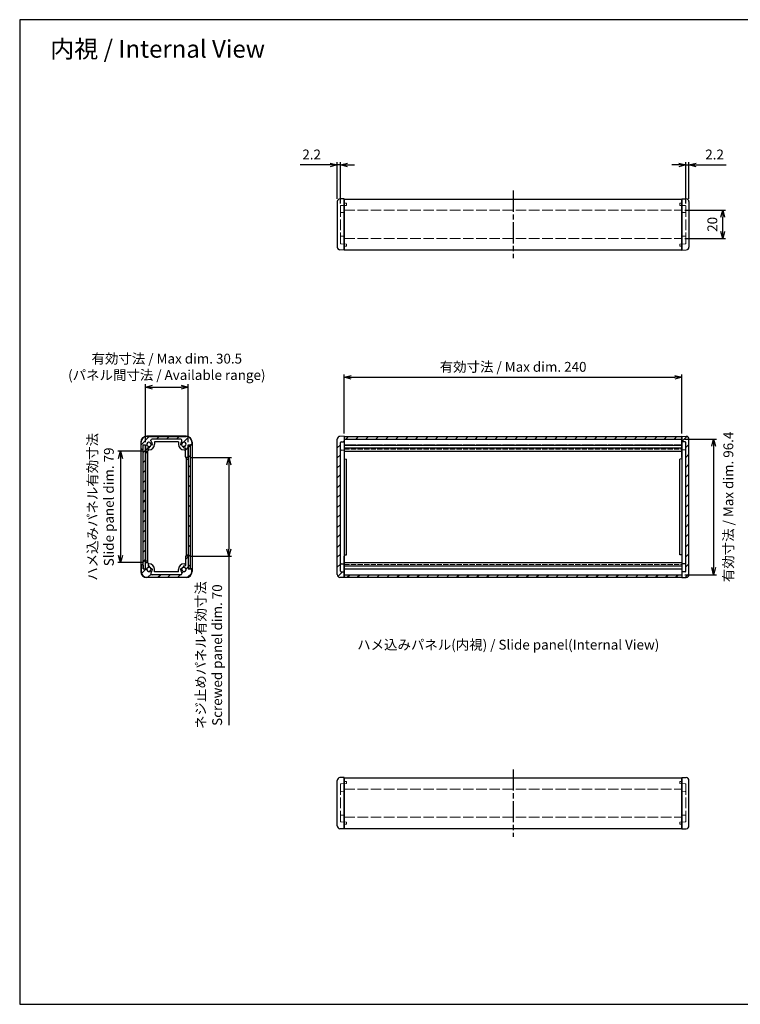
# Model space of a CAD drawing. Units: millimetres. Extents: x 0 to 3042, y 0 to 700.
# Drawn here: x 1018 to 1530, y 0 to 700 of the extents above; entities that cross this region are included whole.
import ezdxf

# ---------------------------------------------------------------- set-up
doc = ezdxf.new("R2010")
doc.units = ezdxf.units.MM
doc.header["$LTSCALE"] = 2.5
doc.linetypes.add('AM_ISO02W050x2', pattern=[3.75, 3, -0.75])
doc.linetypes.add('AM_ISO08W050', pattern=[18, 12, -1.5, 3, -1.5])
for name, color, linetype, lineweight in [('AM_5', 3, 'Continuous', 25), ('AM_7', 4, 'AM_ISO08W050', 25), ('AM_8', 1, 'Continuous', 25), ('側板', 7, 'Continuous', 25), ('側板0', 7, 'AM_ISO02W050x2', 13), ('ﾈｼﾞ止ﾒﾊﾟﾈﾙ', 3, 'Continuous', 25), ('ﾊﾒｺﾐﾊﾟﾈﾙ', 4, 'Continuous', 25), ('ﾊﾒｺﾐﾊﾟﾈﾙ0', 4, 'AM_ISO02W050x2', 13), ('ﾌﾚｰﾑ', 2, 'Continuous', 25), ('ﾌﾚｰﾑ0', 2, 'AM_ISO02W050x2', 13)]:
    doc.layers.add(name, color=color, linetype=linetype, lineweight=lineweight)
doc.styles.get("Standard").update_dxf_attribs({"font": 'ISOCP.SHX', "bigfont": 'EXTFONT.SHX'})
doc.dimstyles.new('AM_ISO$0', dxfattribs={"dimtxt": 3.5, "dimasz": 2.5, "dimexe": 1, "dimexo": 1, "dimgap": 1.5, "dimtad": 1, "dimdsep": 46, "dimtxsty": 'Standard', "dimblk": 'OPEN30', "dimcen": 0, "dimclrd": 3, "dimclre": 3, "dimclrt": 2, "dimadec": 0, "dimazin": 2, "dimtp": 0.1, "dimtm": 0.1, "dimtfac": 0.71, "dimtmove": 0, "dimatfit": 3, "dimldrblk": 'OPEN30', "dimfxl": 0, "dimlwd": -1, "dimlwe": -1, "dimarcsym": 0})
pattern_1 = [(45, (256.2123, 45.205), (-3.535534, 3.535534), [])]
pattern_2 = [(45, (291.8254, 45.205), (-3.535534, 3.535534), [])]

# ---------------------------------------------------------------- blocks, each defined once
blk = doc.blocks.new('TK-A3')
blk.add_lwpolyline([(0, 0), (403, 0), (403, 280), (0, 280)], close=True)
blk = doc.blocks.new('_Open30')
at = {"color": 0, "linetype": 'ByBlock', "lineweight": -2}
for p, q in [((-1, 0.27), (0, 0)), ((0, 0), (-1, -0.27)), ((0, 0), (-1, 0))]:
    blk.add_line(p, q, dxfattribs=at)
blk = doc.blocks.new('*D26')
at = {"layer": 'AM_5', "color": 3, "transparency": 16777216}
for p, q in [((1490.22, 564.49), (1519.22, 564.49)), ((1517.22, 549.49), (1517.22, 559.49)), ((1490.22, 544.49), (1519.22, 544.49))]:
    blk.add_line(p, q, dxfattribs=at)
at = {"layer": 'Defpoints', "color": 0, "transparency": 16777216}
for p in [(1488.22, 564.49), (1517.22, 564.49), (1488.22, 544.49)]:
    blk.add_point(p, dxfattribs=at)
at = {"layer": 'AM_5', "color": 3, "transparency": 16777216, "xscale": 5, "yscale": 5, "zscale": 5}
for p, rotation in [((1517.22, 564.49), 90), ((1517.22, 544.49), 270)]:
    blk.add_blockref('_Open30', p, dxfattribs=dict(at, rotation=rotation))
at = {"layer": 'AM_5', "color": 2, "transparency": 16777216, "insert": (1510.72, 554.49), "char_height": 7, "attachment_point": 5, "rotation": 90}
blk.add_mtext('20', dxfattribs=at)
blk = doc.blocks.new('*D27')
at = {"layer": 'AM_5', "color": 3, "transparency": 16777216}
for p, q in [((1486.02, 596.74), (1481.02, 596.74)), ((1491.02, 569.35), (1491.02, 598.74)), ((1491.02, 596.74), (1493.22, 596.74)), ((1493.22, 572.63), (1493.22, 598.74)), ((1498.22, 596.74), (1519.62, 596.74))]:
    blk.add_line(p, q, dxfattribs=at)
at = {"layer": 'Defpoints', "color": 0, "transparency": 16777216}
for p in [(1493.22, 596.74), (1491.02, 567.35), (1493.22, 570.63)]:
    blk.add_point(p, dxfattribs=at)
at = {"layer": 'AM_5', "color": 3, "transparency": 16777216, "xscale": 5, "yscale": 5, "zscale": 5}
blk.add_blockref('_Open30', (1491.02, 596.74), dxfattribs=at)
at = {"layer": 'AM_5', "color": 3, "transparency": 16777216, "xscale": 5, "yscale": 5, "zscale": 5, "rotation": 180}
blk.add_blockref('_Open30', (1493.22, 596.74), dxfattribs=at)
at = {"layer": 'AM_5', "color": 2, "transparency": 16777216, "insert": (1511.42, 603.25), "char_height": 7, "attachment_point": 5}
blk.add_mtext('2.2', dxfattribs=at)
blk = doc.blocks.new('*D28')
at = {"layer": 'AM_5', "color": 3, "transparency": 16777216}
for p, q in [((1238.22, 596.74), (1216.83, 596.74)), ((1243.22, 572.63), (1243.22, 598.74)), ((1245.42, 596.74), (1243.22, 596.74)), ((1245.42, 569.35), (1245.42, 598.74)), ((1250.42, 596.74), (1255.42, 596.74))]:
    blk.add_line(p, q, dxfattribs=at)
at = {"layer": 'Defpoints', "color": 0, "transparency": 16777216}
for p in [(1243.22, 596.74), (1243.22, 570.63), (1245.42, 567.35)]:
    blk.add_point(p, dxfattribs=at)
at = {"layer": 'AM_5', "color": 3, "transparency": 16777216, "xscale": 5, "yscale": 5, "zscale": 5}
blk.add_blockref('_Open30', (1243.22, 596.74), dxfattribs=at)
at = {"layer": 'AM_5', "color": 3, "transparency": 16777216, "xscale": 5, "yscale": 5, "zscale": 5, "rotation": 180}
blk.add_blockref('_Open30', (1245.42, 596.74), dxfattribs=at)
at = {"layer": 'AM_5', "color": 2, "transparency": 16777216, "insert": (1225.03, 603.25), "char_height": 7, "attachment_point": 5}
blk.add_mtext('2.2', dxfattribs=at)
blk = doc.blocks.new('*D29')
at = {"layer": 'AM_5', "color": 3, "transparency": 16777216}
for p, q in [((1248.22, 405.89), (1248.22, 447.79)), ((1253.22, 445.79), (1483.22, 445.79)), ((1488.22, 405.89), (1488.22, 447.79))]:
    blk.add_line(p, q, dxfattribs=at)
at = {"layer": 'Defpoints', "color": 0, "transparency": 16777216}
for p in [(1488.22, 445.79), (1248.22, 403.89), (1488.22, 403.89)]:
    blk.add_point(p, dxfattribs=at)
at = {"layer": 'AM_5', "color": 3, "transparency": 16777216, "xscale": 5, "yscale": 5, "zscale": 5, "rotation": 180}
blk.add_blockref('_Open30', (1248.22, 445.79), dxfattribs=at)
at = {"layer": 'AM_5', "color": 3, "transparency": 16777216, "xscale": 5, "yscale": 5, "zscale": 5}
blk.add_blockref('_Open30', (1488.22, 445.79), dxfattribs=at)
at = {"layer": 'AM_5', "color": 2, "transparency": 16777216, "insert": (1368.22, 452.29), "char_height": 7, "attachment_point": 5}
blk.add_mtext('有効寸法 / Max dim. 240', dxfattribs=at)
blk = doc.blocks.new('*D30')
at = {"layer": 'AM_5', "color": 3, "transparency": 16777216}
for p, q in [((1490.22, 401.84), (1512.72, 401.84)), ((1510.72, 396.84), (1510.72, 310.44)), ((1490.22, 305.44), (1512.72, 305.44))]:
    blk.add_line(p, q, dxfattribs=at)
at = {"layer": 'Defpoints', "color": 0, "transparency": 16777216}
for p in [(1488.22, 401.84), (1488.22, 305.44), (1510.72, 305.44)]:
    blk.add_point(p, dxfattribs=at)
at = {"layer": 'AM_5', "color": 3, "transparency": 16777216, "xscale": 5, "yscale": 5, "zscale": 5}
for p, rotation in [((1510.72, 401.84), 90), ((1510.72, 305.44), 270)]:
    blk.add_blockref('_Open30', p, dxfattribs=dict(at, rotation=rotation))
at = {"layer": 'AM_5', "color": 2, "transparency": 16777216, "insert": (1522.11, 353.64), "char_height": 7, "attachment_point": 5, "rotation": 90}
blk.add_mtext('有効寸法 / Max dim. 96.4', dxfattribs=at)
blk = doc.blocks.new('*D31')
at = {"layer": 'AM_5', "color": 3, "transparency": 16777216}
for p, q in [((1105.32, 393.14), (1087.17, 393.14)), ((1089.17, 388.14), (1089.17, 319.14)), ((1105.32, 314.14), (1087.17, 314.14))]:
    blk.add_line(p, q, dxfattribs=at)
at = {"layer": 'Defpoints', "color": 0, "transparency": 16777216}
for p in [(1107.32, 393.14), (1089.17, 314.14), (1107.32, 314.14)]:
    blk.add_point(p, dxfattribs=at)
at = {"layer": 'AM_5', "color": 3, "transparency": 16777216, "xscale": 5, "yscale": 5, "zscale": 5}
for p, rotation in [((1089.17, 393.14), 90), ((1089.17, 314.14), 270)]:
    blk.add_blockref('_Open30', p, dxfattribs=dict(at, rotation=rotation))
at = {"layer": 'AM_5', "color": 2, "transparency": 16777216, "insert": (1075.96, 353.64), "char_height": 7, "attachment_point": 5, "rotation": 90}
blk.add_mtext('ハメ込みパネル有効寸法\\PSlide panel dim. 79', dxfattribs=at)
blk = doc.blocks.new('*D32')
at = {"layer": 'AM_5', "color": 3, "transparency": 16777216}
for p, q in [((1138.82, 388.64), (1168.13, 388.64)), ((1166.13, 383.64), (1166.13, 323.64)), ((1138.82, 318.64), (1168.13, 318.64)), ((1166.13, 318.64), (1166.13, 198.57))]:
    blk.add_line(p, q, dxfattribs=at)
at = {"layer": 'Defpoints', "color": 0, "transparency": 16777216}
for p in [(1136.82, 388.64), (1136.82, 318.64), (1166.13, 318.64)]:
    blk.add_point(p, dxfattribs=at)
at = {"layer": 'AM_5', "color": 3, "transparency": 16777216, "xscale": 5, "yscale": 5, "zscale": 5}
for p, rotation in [((1166.13, 388.64), 90), ((1166.13, 318.64), 270)]:
    blk.add_blockref('_Open30', p, dxfattribs=dict(at, rotation=rotation))
at = {"layer": 'AM_5', "color": 2, "transparency": 16777216, "insert": (1152.92, 248.27), "char_height": 7, "attachment_point": 5, "rotation": 90}
blk.add_mtext('ネジ止めパネル有効寸法\\PScrewed panel dim. 70', dxfattribs=at)
blk = doc.blocks.new('*D33')
at = {"layer": 'AM_5', "color": 3, "transparency": 16777216}
for p, q in [((1106.82, 399.64), (1106.82, 440.79)), ((1111.82, 438.79), (1132.32, 438.79)), ((1137.32, 399.64), (1137.32, 440.79))]:
    blk.add_line(p, q, dxfattribs=at)
at = {"layer": 'Defpoints', "color": 0, "transparency": 16777216}
for p in [(1137.32, 438.79), (1106.82, 397.64), (1137.32, 397.64)]:
    blk.add_point(p, dxfattribs=at)
at = {"layer": 'AM_5', "color": 3, "transparency": 16777216, "xscale": 5, "yscale": 5, "zscale": 5, "rotation": 180}
blk.add_blockref('_Open30', (1106.82, 438.79), dxfattribs=at)
at = {"layer": 'AM_5', "color": 3, "transparency": 16777216, "xscale": 5, "yscale": 5, "zscale": 5}
blk.add_blockref('_Open30', (1137.32, 438.79), dxfattribs=at)
at = {"layer": 'AM_5', "color": 2, "transparency": 16777216, "insert": (1122.07, 452.3), "char_height": 7, "attachment_point": 5}
blk.add_mtext('有効寸法 / Max dim. 30.5\\P(パネル間寸法 / Available range)', dxfattribs=at)

msp = doc.modelspace()

# ---------------------------------------------------------------- hatches: boundary and pattern name
at = {"layer": 'AM_8', "ltscale": 0.5}
h = msp.add_hatch(dxfattribs=at)
h.set_pattern_fill('_U', color=256, scale=5, angle=45, style=0, pattern_type=0)
h.set_pattern_definition(pattern_1)
edge = h.paths.add_edge_path()
edge.add_arc((1104.317, 395.135), 0.5, 180, 270)
edge.add_line((1104.317, 394.635), (1104.667, 394.635))
edge.add_arc((1104.667, 395.135), 0.5, 270, 360)
edge.add_line((1105.167, 395.135), (1105.167, 397.635))
edge.add_line((1105.167, 397.635), (1106.817, 397.635))
edge.add_line((1106.817, 397.635), (1106.817, 393.635))
edge.add_arc((1107.317, 393.635), 0.5, 180, 270)
edge.add_line((1107.317, 393.135), (1108.317, 393.135))
edge.add_arc((1108.317, 393.635), 0.5, 270, 360)
edge.add_line((1108.817, 393.635), (1108.817, 395.686))
edge.add_arc((1109.317, 398.135), 2.5, 258.463048, 270.522498)
edge.add_arc((1109.335, 396.135), 0.5, 270.522498, 375)
edge.add_line((1109.818, 396.265), (1109.818, 396.265))
edge.add_arc((1109.335, 396.135), 0.5, 15, 90.522488)
edge.add_arc((1109.317, 398.135), 1.5, -0.522488, 270.522488, ccw=False)
edge.add_arc((1111.316, 398.117), 0.5, 179.477512, 255)
edge.add_line((1111.187, 397.634), (1111.187, 397.634))
edge.add_arc((1111.316, 398.117), 0.5, 255, 359.477502)
edge.add_arc((1109.317, 398.135), 2.5, 359.477502, 405.815639)
edge.add_arc((1111.617, 400.502), 0.8, 180, 225.815639, ccw=False)
edge.add_line((1110.817, 400.502), (1110.817, 401.035))
edge.add_arc((1111.617, 401.035), 0.8, 90, 180, ccw=False)
edge.add_line((1111.617, 401.835), (1132.017, 401.835))
edge.add_arc((1132.017, 401.035), 0.8, 0, 90, ccw=False)
edge.add_line((1132.817, 401.035), (1132.817, 400.502))
edge.add_arc((1132.017, 400.502), 0.8, -45.815615, 0, ccw=False)
edge.add_arc((1134.317, 398.135), 2.5, 134.184385, 180.522488)
edge.add_arc((1132.317, 398.117), 0.5, 180.522488, 360.522488)
edge.add_arc((1134.317, 398.135), 1.5, -90.522488, 180.522488, ccw=False)
edge.add_arc((1134.298, 396.135), 0.5, 89.477512, 269.477512)
edge.add_arc((1134.317, 398.135), 2.5, 269.477512, 270)
edge.add_line((1134.317, 395.635), (1135.017, 395.635))
edge.add_arc((1135.017, 395.335), 0.3, 0, 90, ccw=False)
edge.add_line((1135.317, 395.335), (1135.317, 389.135))
edge.add_arc((1135.817, 389.135), 0.5, 180, 270)
edge.add_line((1135.817, 388.635), (1136.817, 388.635))
edge.add_arc((1136.817, 389.135), 0.5, 270, 360)
edge.add_line((1137.317, 389.135), (1137.317, 397.535))
edge.add_line((1137.317, 397.535), (1137.317, 397.635))
edge.add_line((1137.317, 397.635), (1139.317, 397.635))
edge.add_arc((1139.317, 398.135), 0.5, 270, 360)
edge.add_line((1139.817, 398.135), (1139.817, 399.635))
edge.add_arc((1135.817, 399.635), 4, 0, 90)
edge.add_line((1135.817, 403.635), (1107.817, 403.635))
edge.add_arc((1107.817, 399.635), 4, 90, 180)
edge.add_line((1103.817, 399.635), (1103.817, 395.135))
h = msp.add_hatch(dxfattribs=at)
h.set_pattern_fill('_U', color=256, scale=5, angle=45, style=0, pattern_type=0)
h.set_pattern_definition(pattern_2)
edge = h.paths.add_edge_path()
edge.add_line((1245.907, 399.804), (1248.224, 399.885))
edge.add_line((1248.224, 399.885), (1248.224, 403.885))
edge.add_line((1248.224, 403.885), (1245.154, 403.778))
edge.add_arc((1245.224, 401.779), 2, 92, 180)
edge.add_line((1243.224, 401.779), (1243.224, 305.491))
edge.add_arc((1245.224, 305.491), 2, 180, 268)
edge.add_line((1245.154, 303.492), (1248.224, 303.385))
edge.add_line((1248.224, 303.385), (1248.224, 307.385))
edge.add_line((1248.224, 307.385), (1245.907, 307.466))
edge.add_arc((1245.924, 307.966), 0.5, 180, 268, ccw=False)
edge.add_line((1245.424, 307.966), (1245.424, 399.305))
edge.add_arc((1245.924, 399.305), 0.5, 92, 180, ccw=False)
h = msp.add_hatch(dxfattribs=at)
h.set_pattern_fill('_U', color=256, scale=5, angle=45, style=0, pattern_type=0)
h.set_pattern_definition(pattern_2)
h.paths.add_polyline_path([(1488.224, 403.635), (1248.224, 403.635), (1248.224, 401.835), (1488.224, 401.835)])
h = msp.add_hatch(dxfattribs=at)
h.set_pattern_fill('_U', color=256, scale=5, angle=45, style=0, pattern_type=0)
h.set_pattern_definition(pattern_2)
edge = h.paths.add_edge_path()
edge.add_line((1491.294, 403.778), (1488.224, 403.885))
edge.add_line((1488.224, 403.885), (1488.224, 399.885))
edge.add_line((1488.224, 399.885), (1490.542, 399.804))
edge.add_arc((1490.524, 399.305), 0.5, 0, 88, ccw=False)
edge.add_line((1491.024, 399.305), (1491.024, 307.966))
edge.add_arc((1490.524, 307.966), 0.5, 272, 360, ccw=False)
edge.add_line((1490.542, 307.466), (1488.224, 307.385))
edge.add_line((1488.224, 307.385), (1488.224, 303.385))
edge.add_line((1488.224, 303.385), (1491.294, 303.492))
edge.add_arc((1491.224, 305.491), 2, 272, 360)
edge.add_line((1493.224, 305.491), (1493.224, 401.779))
edge.add_arc((1491.224, 401.779), 2, 0, 88)
h = msp.add_hatch(dxfattribs=at)
h.set_pattern_fill('_U', color=256, scale=5, angle=45, style=0, pattern_type=0)
h.set_pattern_definition(pattern_1)
h.paths.add_polyline_path([(1105.242, 397.635), (1105.242, 309.635), (1106.742, 309.635), (1106.742, 397.635)])
h = msp.add_hatch(dxfattribs=at)
h.set_pattern_fill('_U', color=256, scale=5, angle=45, style=0, pattern_type=0)
h.set_pattern_definition(pattern_1)
h.paths.add_polyline_path([(1137.317, 397.535), (1137.317, 309.735), (1138.817, 309.735), (1138.817, 397.535)])
h = msp.add_hatch(dxfattribs=at)
h.set_pattern_fill('_U', color=256, scale=5, angle=45, style=0, pattern_type=0)
h.set_pattern_definition(pattern_1)
edge = h.paths.add_edge_path()
edge.add_line((1109.818, 311.006), (1109.818, 311.006))
edge.add_arc((1109.335, 311.135), 0.5, 345, 449.477502)
edge.add_arc((1109.317, 309.135), 2.5, 89.477502, 101.536952)
edge.add_line((1108.817, 311.585), (1108.817, 313.635))
edge.add_arc((1108.317, 313.635), 0.5, 0, 90)
edge.add_line((1108.317, 314.135), (1107.317, 314.135))
edge.add_arc((1107.317, 313.635), 0.5, 90, 180)
edge.add_line((1106.817, 313.635), (1106.817, 309.635))
edge.add_line((1106.817, 309.635), (1105.167, 309.635))
edge.add_line((1105.167, 309.635), (1105.167, 312.135))
edge.add_arc((1104.667, 312.135), 0.5, 0, 90)
edge.add_line((1104.667, 312.635), (1104.317, 312.635))
edge.add_arc((1104.317, 312.135), 0.5, 90, 180)
edge.add_line((1103.817, 312.135), (1103.817, 307.635))
edge.add_arc((1107.817, 307.635), 4, 180, 270)
edge.add_line((1107.817, 303.635), (1135.817, 303.635))
edge.add_arc((1135.817, 307.635), 4, 270, 360)
edge.add_line((1139.817, 307.635), (1139.817, 309.135))
edge.add_arc((1139.317, 309.135), 0.5, 0, 90)
edge.add_line((1139.317, 309.635), (1137.317, 309.635))
edge.add_line((1137.317, 309.635), (1137.317, 318.135))
edge.add_arc((1136.817, 318.135), 0.5, 360, 450)
edge.add_line((1136.817, 318.635), (1135.817, 318.635))
edge.add_arc((1135.817, 318.135), 0.5, 90, 180)
edge.add_line((1135.317, 318.135), (1135.317, 311.935))
edge.add_arc((1135.017, 311.935), 0.3, 270, 360, ccw=False)
edge.add_line((1135.017, 311.635), (1134.317, 311.635))
edge.add_arc((1134.317, 309.135), 2.5, 90, 90.522488)
edge.add_arc((1134.298, 311.135), 0.5, 90.522488, 270.522488)
edge.add_arc((1134.317, 309.135), 1.5, -180.522488, 90.522488, ccw=False)
edge.add_arc((1132.317, 309.154), 0.5, 359.477512, 539.477512)
edge.add_arc((1134.317, 309.135), 2.5, 179.477512, 225.815615)
edge.add_arc((1132.017, 306.769), 0.8, 0, 45.815615, ccw=False)
edge.add_line((1132.817, 306.769), (1132.817, 306.235))
edge.add_arc((1132.017, 306.235), 0.8, 270, 360, ccw=False)
edge.add_line((1132.017, 305.435), (1111.617, 305.435))
edge.add_arc((1111.617, 306.235), 0.8, 180, 270, ccw=False)
edge.add_line((1110.817, 306.235), (1110.817, 306.769))
edge.add_arc((1111.617, 306.769), 0.8, 134.184361, 180, ccw=False)
edge.add_arc((1109.317, 309.135), 2.5, 314.184361, 360.522498)
edge.add_arc((1111.316, 309.154), 0.5, 0.522498, 105)
edge.add_line((1111.187, 309.636), (1111.187, 309.636))
edge.add_arc((1111.316, 309.154), 0.5, 105, 180.522488)
edge.add_arc((1109.317, 309.135), 1.5, -270.522488, 0.522488, ccw=False)
edge.add_arc((1109.335, 311.135), 0.5, 269.477512, 345)
h = msp.add_hatch(dxfattribs=at)
h.set_pattern_fill('_U', color=256, scale=5, angle=45, style=0, pattern_type=0)
h.set_pattern_definition(pattern_2)
h.paths.add_polyline_path([(1488.224, 303.635), (1248.224, 303.635), (1248.224, 305.435), (1488.224, 305.435)])

# ---------------------------------------------------------------- linework, layer by layer
at = {"layer": 'AM_7', "ltscale": 0.5}
for p, q in [((1368.224, 578.487), (1368.224, 530.487)), ((1368.224, 166.988), (1368.224, 118.988))]:
    msp.add_line(p, q, dxfattribs=at)
at = {"layer": '側板'}
for p, q in [((1243.224, 570.631), (1243.224, 538.342)), ((1248.224, 572.737), (1245.154, 572.629)), ((1248.224, 536.237), (1248.224, 572.737)), ((1488.224, 536.237), (1488.224, 572.737)), ((1488.224, 572.737), (1491.294, 572.629)), ((1493.224, 570.631), (1493.224, 538.342)), ((1248.224, 536.237), (1245.154, 536.344)), ((1488.224, 536.237), (1491.294, 536.344)), ((1103.567, 399.635), (1103.567, 307.635)), ((1135.817, 403.885), (1107.817, 403.885)), ((1130.317, 399.885), (1113.317, 399.885)), ((1113.317, 399.885), (1113.317, 398.135)), ((1130.317, 399.885), (1130.317, 398.135)), ((1140.067, 399.635), (1140.067, 307.635)), ((1243.224, 305.491), (1243.224, 401.779)), ((1248.224, 403.885), (1245.154, 403.778)), ((1245.424, 307.966), (1245.424, 399.305)), ((1245.907, 399.804), (1248.224, 399.885)), ((1248.224, 403.885), (1248.224, 303.385)), ((1488.224, 403.885), (1488.224, 303.385)), ((1488.224, 403.885), (1491.294, 403.778)), ((1490.542, 399.804), (1488.224, 399.885)), ((1491.024, 307.966), (1491.024, 399.305)), ((1493.224, 305.491), (1493.224, 401.779)), ((1106.817, 392.135), (1106.817, 315.135)), ((1108.317, 392.135), (1106.817, 392.135)), ((1108.317, 393.135), (1108.317, 314.135)), ((1109.317, 394.135), (1108.817, 394.135)), ((1134.317, 394.135), (1135.317, 394.135)), ((1245.907, 394.054), (1248.224, 394.135)), ((1490.542, 394.054), (1488.224, 394.135)), ((1135.817, 388.635), (1135.817, 318.635)), ((1135.817, 387.635), (1137.317, 387.635)), ((1137.317, 387.635), (1137.317, 319.635)), ((1248.224, 387.688), (1249.724, 387.635)), ((1249.724, 319.635), (1249.724, 387.635)), ((1488.224, 387.688), (1486.724, 387.635)), ((1486.724, 319.635), (1486.724, 387.635)), ((1108.317, 315.135), (1106.817, 315.135)), ((1135.817, 319.635), (1137.317, 319.635)), ((1248.225, 319.583), (1249.724, 319.635)), ((1488.223, 319.583), (1486.724, 319.635)), ((1109.317, 313.135), (1108.817, 313.135)), ((1113.317, 307.385), (1113.317, 309.135)), ((1130.317, 307.385), (1130.317, 309.135)), ((1134.317, 313.135), (1135.317, 313.135)), ((1245.907, 313.216), (1248.224, 313.135)), ((1490.542, 313.216), (1488.224, 313.135)), ((1135.817, 303.385), (1107.817, 303.385)), ((1130.317, 307.385), (1113.317, 307.385)), ((1248.224, 303.385), (1245.154, 303.492)), ((1245.907, 307.466), (1248.224, 307.385)), ((1490.542, 307.466), (1488.224, 307.385)), ((1488.224, 303.385), (1491.294, 303.492)), ((1248.224, 161.238), (1245.154, 161.131)), ((1248.224, 161.238), (1248.224, 124.738)), ((1488.224, 161.238), (1488.224, 124.738)), ((1488.224, 161.238), (1491.294, 161.131)), ((1243.224, 126.844), (1243.224, 159.132)), ((1493.224, 126.844), (1493.224, 159.132)), ((1248.224, 124.738), (1245.154, 124.845)), ((1488.224, 124.738), (1491.294, 124.845))]:
    msp.add_line(p, q, dxfattribs=at)
for centre, radius, start, end in [((1245.224, 570.631), 2, 92, 180), ((1491.224, 570.631), 2, 0, 88), ((1245.224, 538.342), 2, 180, 268), ((1491.224, 538.342), 2, 272, 0), ((1107.817, 399.635), 4.25, 90, 180), ((1135.817, 399.635), 4.25, 0, 90), ((1245.224, 401.779), 2, 92, 180), ((1245.924, 399.305), 0.5, 92, 180), ((1490.524, 399.305), 0.5, 0, 88), ((1491.224, 401.779), 2, 0, 88), ((1109.317, 398.135), 4, 270, 0), ((1109.317, 398.135), 1.75, 283.813665, 346.186335), ((1134.317, 398.135), 4, 180, 270), ((1134.317, 398.135), 1.75, 193.813665, 256.186335), ((1245.924, 393.555), 0.5, 92, 180), ((1490.524, 393.555), 0.5, 0, 88), ((1109.317, 309.135), 4, 0, 90), ((1109.317, 309.135), 1.75, 13.813665, 76.186335), ((1134.317, 309.135), 4, 90, 180), ((1134.317, 309.135), 1.75, 103.813665, 166.186335), ((1245.924, 313.716), 0.5, 180, 268), ((1490.524, 313.716), 0.5, 272, 360), ((1107.817, 307.635), 4.25, 180, 270), ((1135.817, 307.635), 4.25, 270, 0), ((1245.224, 305.491), 2, 180, 268), ((1245.924, 307.966), 0.5, 180, 268), ((1490.524, 307.966), 0.5, 272, 360), ((1491.224, 305.491), 2, 272, 0), ((1245.224, 159.132), 2, 92, 180), ((1491.224, 159.132), 2, 0, 88), ((1245.224, 126.844), 2, 180, 268), ((1491.224, 126.844), 2, 272, 0)]:
    msp.add_arc(centre, radius, start, end, dxfattribs=at)
at = {"layer": '側板0'}
for p, q in [((1245.424, 567.353), (1245.424, 541.12)), ((1245.907, 567.853), (1249.724, 567.987)), ((1248.224, 569.487), (1249.724, 569.487)), ((1249.724, 567.987), (1249.724, 569.487)), ((1486.724, 567.987), (1486.724, 569.487)), ((1488.224, 569.487), (1486.724, 569.487)), ((1490.542, 567.853), (1486.724, 567.987)), ((1491.024, 567.353), (1491.024, 541.12)), ((1248.224, 562.987), (1245.907, 562.906)), ((1488.224, 562.987), (1490.542, 562.906)), ((1248.224, 545.987), (1245.907, 546.067)), ((1488.224, 545.987), (1490.542, 546.067)), ((1245.907, 540.62), (1249.724, 540.487)), ((1249.724, 540.487), (1249.724, 538.987)), ((1490.542, 540.62), (1486.724, 540.487)), ((1486.724, 540.487), (1486.724, 538.987)), ((1248.224, 538.987), (1249.724, 538.987)), ((1488.224, 538.987), (1486.724, 538.987)), ((1245.424, 130.121), (1245.424, 156.355)), ((1245.907, 156.855), (1249.724, 156.988)), ((1248.224, 158.488), (1249.724, 158.488)), ((1249.724, 156.988), (1249.724, 158.488)), ((1486.724, 156.988), (1486.724, 158.488)), ((1488.224, 158.488), (1486.724, 158.488)), ((1490.542, 156.855), (1486.724, 156.988)), ((1491.024, 130.121), (1491.024, 156.355)), ((1248.224, 151.488), (1245.907, 151.407)), ((1488.224, 151.488), (1490.542, 151.407)), ((1248.224, 134.488), (1245.907, 134.569)), ((1488.224, 134.488), (1490.542, 134.569)), ((1245.907, 129.621), (1249.724, 129.488)), ((1248.224, 127.988), (1249.724, 127.988)), ((1249.724, 129.488), (1249.724, 127.988)), ((1490.542, 129.621), (1486.724, 129.488)), ((1486.724, 129.488), (1486.724, 127.988)), ((1488.224, 127.988), (1486.724, 127.988))]:
    msp.add_line(p, q, dxfattribs=at)
for centre, start, end in [((1245.924, 567.353), 92, 180), ((1490.524, 567.353), 0, 88), ((1245.924, 562.406), 92, 180), ((1490.524, 562.406), 0, 88), ((1245.924, 546.567), 180, 268), ((1490.524, 546.567), 272, 0), ((1245.924, 541.12), 180, 268), ((1490.524, 541.12), 272, 0), ((1245.924, 156.355), 92, 180), ((1490.524, 156.355), 0, 88), ((1245.924, 150.907), 92, 180), ((1490.524, 150.907), 0, 88), ((1245.924, 135.069), 180, 268), ((1490.524, 135.069), 272, 0), ((1245.924, 130.121), 180, 268), ((1490.524, 130.121), 272, 0)]:
    msp.add_arc(centre, 0.5, start, end, dxfattribs=at)
at = {"layer": 'ﾈｼﾞ止ﾒﾊﾟﾈﾙ'}
for p, q in [((1137.317, 397.535), (1137.317, 309.735)), ((1138.817, 397.535), (1137.317, 397.535)), ((1138.817, 309.735), (1138.817, 397.535)), ((1138.817, 309.735), (1137.317, 309.735))]:
    msp.add_line(p, q, dxfattribs=at)
at = {"layer": 'ﾊﾒｺﾐﾊﾟﾈﾙ'}
for p, q in [((1105.242, 309.635), (1105.242, 397.635)), ((1105.242, 397.635), (1106.742, 397.635)), ((1106.742, 397.635), (1106.742, 309.635)), ((1105.242, 309.635), (1106.742, 309.635))]:
    msp.add_line(p, q, dxfattribs=at)
at = {"layer": 'ﾊﾒｺﾐﾊﾟﾈﾙ0'}
for p, q in [((1248.224, 309.635), (1248.224, 397.635)), ((1248.224, 397.635), (1488.224, 397.635)), ((1488.224, 397.635), (1488.224, 309.635)), ((1248.224, 309.635), (1488.224, 309.635))]:
    msp.add_line(p, q, dxfattribs=at)
at = {"layer": 'ﾌﾚｰﾑ'}
for p, q in [((1248.224, 572.487), (1488.224, 572.487)), ((1248.224, 572.487), (1248.224, 536.487)), ((1488.224, 572.487), (1488.224, 536.487)), ((1248.224, 536.487), (1488.224, 536.487)), ((1248.224, 403.635), (1488.224, 403.635)), ((1248.224, 403.635), (1248.224, 388.635)), ((1488.224, 388.635), (1488.224, 403.635)), ((1248.224, 397.617), (1488.224, 397.617)), ((1248.224, 303.635), (1248.224, 318.635)), ((1488.224, 318.635), (1488.224, 303.635)), ((1248.224, 309.653), (1488.224, 309.653)), ((1248.224, 303.635), (1488.224, 303.635)), ((1248.224, 160.988), (1488.224, 160.988)), ((1248.224, 124.988), (1248.224, 160.988)), ((1488.224, 124.988), (1488.224, 160.988)), ((1248.224, 124.988), (1488.224, 124.988))]:
    msp.add_line(p, q, dxfattribs=at)
at = {"layer": 'ﾌﾚｰﾑ', "ltscale": 0.3}
for p, q in [((1103.817, 395.135), (1103.817, 399.635)), ((1107.817, 403.635), (1135.817, 403.635)), ((1110.817, 400.502), (1110.817, 401.035)), ((1132.017, 401.835), (1111.617, 401.835)), ((1132.817, 400.502), (1132.817, 401.035)), ((1139.817, 399.635), (1139.817, 398.135)), ((1104.317, 394.635), (1104.667, 394.635)), ((1105.167, 395.135), (1105.167, 397.635)), ((1105.167, 397.635), (1106.817, 397.635)), ((1106.817, 397.635), (1106.817, 393.635)), ((1107.317, 393.135), (1108.317, 393.135)), ((1108.817, 393.635), (1108.817, 395.686)), ((1109.818, 396.265), (1109.818, 396.265)), ((1111.187, 397.634), (1111.187, 397.634)), ((1132.446, 397.634), (1132.446, 397.634)), ((1133.815, 396.265), (1133.815, 396.265)), ((1134.317, 395.635), (1135.017, 395.635)), ((1135.317, 389.135), (1135.317, 395.335)), ((1137.317, 389.135), (1137.317, 397.635)), ((1137.317, 397.635), (1139.317, 397.635)), ((1136.817, 388.635), (1135.817, 388.635)), ((1135.317, 318.135), (1135.317, 311.935)), ((1136.817, 318.635), (1135.817, 318.635)), ((1137.317, 318.135), (1137.317, 309.635)), ((1103.817, 312.135), (1103.817, 307.635)), ((1104.317, 312.635), (1104.667, 312.635)), ((1105.167, 312.135), (1105.167, 309.635)), ((1105.167, 309.635), (1106.817, 309.635)), ((1106.817, 309.635), (1106.817, 313.635)), ((1107.317, 314.135), (1108.317, 314.135)), ((1108.817, 313.635), (1108.817, 311.585)), ((1109.818, 311.006), (1109.818, 311.006)), ((1111.187, 309.636), (1111.187, 309.636)), ((1132.446, 309.636), (1132.446, 309.636)), ((1133.815, 311.006), (1133.815, 311.006)), ((1134.317, 311.635), (1135.017, 311.635)), ((1137.317, 309.635), (1139.317, 309.635)), ((1139.817, 307.635), (1139.817, 309.135)), ((1107.817, 303.635), (1135.817, 303.635)), ((1110.817, 306.769), (1110.817, 306.235)), ((1132.017, 305.435), (1111.617, 305.435)), ((1132.817, 306.769), (1132.817, 306.235))]:
    msp.add_line(p, q, dxfattribs=at)
at = {"layer": 'ﾌﾚｰﾑ', "ltscale": 0.5}
for p, q in [((1248.224, 401.835), (1488.224, 401.835)), ((1248.224, 395.635), (1488.224, 395.635)), ((1248.224, 393.135), (1488.224, 393.135)), ((1248.224, 314.135), (1488.224, 314.135)), ((1248.224, 311.635), (1488.224, 311.635)), ((1248.224, 305.435), (1488.224, 305.435))]:
    msp.add_line(p, q, dxfattribs=at)
at = {"layer": 'ﾌﾚｰﾑ', "ltscale": 0.3}
for centre, radius, start, end in [((1107.817, 399.635), 4, 90, 180), ((1109.317, 398.135), 1.5, 359.477512, 270.522488), ((1111.617, 401.035), 0.8, 90, 180), ((1111.617, 400.502), 0.8, 180, 225.815639), ((1109.317, 398.135), 2.5, 359.477502, 45.815639), ((1134.317, 398.135), 2.5, 134.184385, 180.522488), ((1132.017, 401.035), 0.8, 0, 90), ((1132.017, 400.502), 0.8, 314.184385, 0), ((1134.317, 398.135), 1.5, 269.477512, 180.522488), ((1135.817, 399.635), 4, 0, 90), ((1104.317, 395.135), 0.5, 180, 270), ((1104.667, 395.135), 0.5, 270, 0), ((1107.317, 393.635), 0.5, 180, 270), ((1108.317, 393.635), 0.5, 270, 0), ((1109.317, 398.135), 2.5, 258.463048, 270.522498), ((1109.335, 396.135), 0.5, 15, 90.522488), ((1109.335, 396.135), 0.5, 270.522498, 15), ((1111.316, 398.117), 0.5, 179.477512, 255), ((1111.316, 398.117), 0.5, 255, 359.477502), ((1132.317, 398.117), 0.5, 180.522488, 285), ((1132.317, 398.117), 0.5, 285, 0.522488), ((1134.298, 396.135), 0.5, 165, 269.477512), ((1134.298, 396.135), 0.5, 89.477512, 165), ((1134.317, 398.135), 2.5, 269.477512, 270), ((1135.017, 395.335), 0.3, 0, 90), ((1139.317, 398.135), 0.5, 270, 0), ((1135.817, 389.135), 0.5, 180, 270), ((1136.817, 389.135), 0.5, 270, 0), ((1135.817, 318.135), 0.5, 90, 180), ((1136.817, 318.135), 0.5, 0, 90), ((1104.317, 312.135), 0.5, 90, 180), ((1104.667, 312.135), 0.5, 0, 90), ((1107.317, 313.635), 0.5, 90, 180), ((1109.317, 309.135), 1.5, 89.477512, 0.522488), ((1108.317, 313.635), 0.5, 0, 90), ((1109.317, 309.135), 2.5, 89.477502, 101.536952), ((1109.335, 311.135), 0.5, 269.477512, 345), ((1109.335, 311.135), 0.5, 345, 89.477502), ((1111.316, 309.154), 0.5, 105, 180.522488), ((1109.317, 309.135), 2.5, 314.184361, 0.522498), ((1111.316, 309.154), 0.5, 0.522498, 105), ((1132.317, 309.154), 0.5, 75, 179.477512), ((1134.317, 309.135), 2.5, 179.477512, 225.815615), ((1132.317, 309.154), 0.5, 359.477512, 75), ((1134.317, 309.135), 1.5, 179.477512, 90.522488), ((1134.298, 311.135), 0.5, 90.522488, 195), ((1134.298, 311.135), 0.5, 195, 270.522488), ((1134.317, 309.135), 2.5, 90, 90.522488), ((1135.017, 311.935), 0.3, 270, 0), ((1139.317, 309.135), 0.5, 0, 90), ((1107.817, 307.635), 4, 180, 270), ((1111.617, 306.769), 0.8, 134.184361, 180), ((1111.617, 306.235), 0.8, 180, 270), ((1132.017, 306.235), 0.8, 270, 0), ((1132.017, 306.769), 0.8, 0, 45.815615), ((1135.817, 307.635), 4, 270, 0)]:
    msp.add_arc(centre, radius, start, end, dxfattribs=at)
at = {"layer": 'ﾌﾚｰﾑ0'}
for p, q in [((1248.224, 564.487), (1488.224, 564.487)), ((1248.224, 544.487), (1488.224, 544.487)), ((1248.224, 152.988), (1488.224, 152.988)), ((1248.224, 132.988), (1488.224, 132.988))]:
    msp.add_line(p, q, dxfattribs=at)
at = {"layer": 'ﾌﾚｰﾑ0', "ltscale": 0.5}
for p, q in [((1248.224, 397.635), (1488.224, 397.635)), ((1248.224, 394.635), (1488.224, 394.635)), ((1248.224, 312.635), (1488.224, 312.635)), ((1248.224, 309.635), (1488.224, 309.635))]:
    msp.add_line(p, q, dxfattribs=at)

# ---------------------------------------------------------------- block references
at = {"lineweight": 0, "xscale": 2.5, "yscale": 2.5, "zscale": 2.5}
msp.add_blockref('TK-A3', (1017.5, 0), dxfattribs=at)

# ---------------------------------------------------------------- texts
at = {"layer": 'AM_5', "color": 2, "attachment_point": 1}
for s, insert, char_height in [('{\\fMS Gothic|b0|i0|c128|p49;\\C0;内視 / Internal View }', (1039.233, 685.495), 12.5), ('{\\fMS Gothic|b0|i0|c128|p49;\\C0;ハメ込みパネル(内視) / Slide panel(Internal View)}', (1257.384, 259.155), 7)]:
    msp.add_mtext(s, dxfattribs=dict(at, insert=insert, char_height=char_height))

# ---------------------------------------------------------------- dimensions: what is measured, and where the dimension line sits
at = {"layer": 'AM_5'}
for base, p1, p2, picture, middle in [((1243.224, 596.745), (1245.424, 567.353), (1243.224, 570.631), '*D28', (1225.025, 603.245)), ((1493.224, 596.745), (1491.024, 567.353), (1493.224, 570.631), '*D27', (1511.423, 603.245))]:
    dim = msp.add_linear_dim(base=base, p1=p1, p2=p2, dimstyle='AM_ISO$0', override={"dimscale": 2}, dxfattribs=at)
    dim.commit()
    dim.dimension.update_dxf_attribs({"geometry": picture, "text_midpoint": middle})
dim = msp.add_linear_dim(base=(1517.222, 564.487), p1=(1488.224, 544.487), p2=(1488.224, 564.487), angle=90, dimstyle='AM_ISO$0', override={"dimscale": 2}, dxfattribs=at)
dim.commit()
dim.dimension.update_dxf_attribs({"geometry": '*D26', "text_midpoint": (1510.721, 554.487)})
dim = msp.add_linear_dim(base=(1137.317, 438.787), p1=(1106.817, 397.635), p2=(1137.317, 397.635), text='有効寸法 / Max dim. <>\\P(パネル間寸法 / Available range)', dimstyle='AM_ISO$0', override={"dimscale": 2, "dimpost": ''}, dxfattribs=at)
dim.commit()
dim.dimension.update_dxf_attribs({"geometry": '*D33', "text_midpoint": (1122.067, 438.787), "dimtype": 160})
dim = msp.add_linear_dim(base=(1488.224, 445.791), p1=(1248.224, 403.885), p2=(1488.224, 403.885), text='有効寸法 / Max dim. <>', dimstyle='AM_ISO$0', override={"dimscale": 2, "dimpost": ''}, dxfattribs=at)
dim.commit()
dim.dimension.update_dxf_attribs({"geometry": '*D29', "text_midpoint": (1368.224, 452.292)})
for base, p1, p2, text, override, picture, middle in [((1089.168, 314.135), (1107.317, 393.135), (1107.317, 314.135), 'ハメ込みパネル有効寸法\\PSlide panel dim. <>', {"dimscale": 2, "dimpost": ''}, '*D31', (1089.168, 353.635)), ((1510.722, 305.435), (1488.224, 401.835), (1488.224, 305.435), '有効寸法 / Max dim. <>', {"dimscale": 2, "dimpost": '', "dimtmove": 2}, '*D30', (1522.105, 353.635)), ((1166.126, 318.635), (1136.817, 388.635), (1136.817, 318.635), 'ネジ止めパネル有効寸法\\PScrewed panel dim. <>', {"dimscale": 2, "dimpost": ''}, '*D32', (1166.126, 248.266))]:
    dim = msp.add_linear_dim(base=base, p1=p1, p2=p2, angle=90, text=text, dimstyle='AM_ISO$0', override=override, dxfattribs=at)
    dim.commit()
    dim.dimension.update_dxf_attribs({"geometry": picture, "text_midpoint": middle, "dimtype": 160})

doc.saveas('drawing.dxf')
